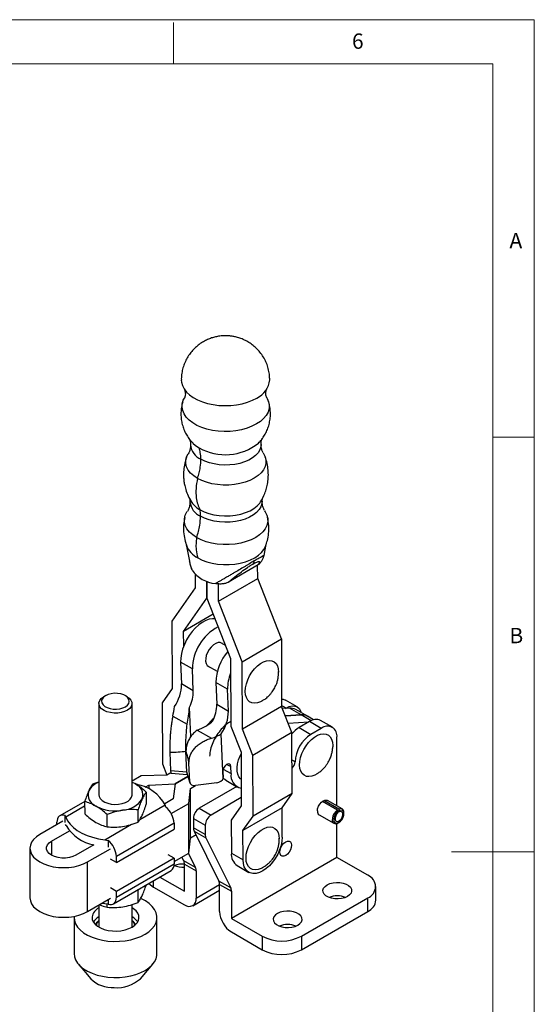
# Model space of a CAD drawing. Units: millimetres. Extents: x 5 to 297, y 6 to 206.
# Drawn here: x 230 to 292, y 88 to 206 of the extents above; entities that cross this region are included whole.
import ezdxf

# ---------------------------------------------------------------- set-up
doc = ezdxf.new("R2010")
doc.units = ezdxf.units.MM
doc.layers.add('SLD-0', color=179, linetype='Continuous')
doc.styles.add('SLDTEXTSTYLE1', font='TXT', dxfattribs={"width": 0.75})

msp = doc.modelspace()

# ---------------------------------------------------------------- linework, layer by layer
at = {"color": 7, "linetype": 'Continuous', "lineweight": 25}
for p, q in [((250.853442, 155.02391), (250.853178, 155.053588)), ((250.744758, 148.555063), (250.7822, 148.195946)), ((259.481888, 148.250051), (259.519032, 148.616107)), ((250.32628, 143.068787), (250.344949, 142.986256)), ((250.33174, 143.041531), (250.737747, 141.014703)), ((259.712829, 141.702726), (259.969541, 143.044392)), ((250.955475, 140.186346), (250.97572, 140.110333)), ((251.036852, 139.928865), (250.967662, 140.108148)), ((258.990691, 140.567845), (255.421514, 138.486876)), ((258.94587, 138.923414), (258.938891, 140.537643)), ((251.39634, 139.453762), (251.403456, 137.807793)), ((254.231883, 136.174977), (258.94587, 138.923414)), ((261.798713, 131.643413), (258.94587, 138.923414)), ((251.403456, 137.807793), (248.599445, 133.793425)), ((252.819532, 136.555143), (252.810741, 138.588373)), ((252.810789, 138.588356), (252.819579, 136.555116)), ((254.231883, 136.174977), (254.222828, 138.269286)), ((250.015544, 132.540808), (252.819532, 136.555143)), ((252.819579, 136.555171), (252.819532, 136.555143)), ((252.819579, 136.555116), (255.672399, 129.275176)), ((257.084726, 128.894976), (254.231883, 136.174977)), ((253.578603, 134.618209), (250.015544, 132.540808)), ((248.599445, 133.793425), (248.63466, 125.648447)), ((250.023191, 130.77211), (250.015544, 132.540808)), ((255.051514, 130.859575), (254.511644, 131.171235)), ((257.084726, 128.894976), (261.798713, 131.643413)), ((261.798713, 131.643413), (261.833928, 123.498435)), ((251.070078, 128.011118), (249.655865, 128.827526)), ((249.655865, 128.827526), (249.763565, 126.203437)), ((252.911774, 128.399878), (254.069598, 127.731481)), ((255.672399, 129.275176), (255.707616, 121.129639)), ((257.119941, 120.749999), (257.084726, 128.894976)), ((251.177779, 125.387028), (251.070078, 128.011118)), ((251.177779, 125.387028), (249.763565, 126.203437)), ((255.312719, 125.561894), (253.898506, 126.378302)), ((253.898506, 126.378302), (254.006206, 123.754212)), ((240.347709, 124.645031), (240.381909, 124.665271)), ((240.617512, 124.801325), (240.381909, 124.665271)), ((243.209556, 124.665986), (242.973885, 124.801922)), ((248.63466, 125.648447), (247.419573, 123.912508)), ((255.420419, 122.937804), (255.312719, 125.561894)), ((239.79594, 123.848251), (239.798726, 112.838576)), ((243.798725, 112.839588), (243.79594, 123.849263)), ((247.419573, 123.912508), (247.451266, 116.582028)), ((254.006206, 123.754212), (255.420419, 122.937804)), ((261.833928, 123.498435), (257.119941, 120.749999)), ((263.070144, 120.347388), (261.833928, 123.498435)), ((263.70667, 123.437568), (262.292456, 124.253976)), ((248.718525, 122.342102), (250.441737, 121.347312)), ((250.87342, 119.855222), (250.728003, 123.39826)), ((262.774008, 123.288803), (261.937458, 123.234543)), ((262.284891, 122.348957), (264.188198, 122.472408)), ((264.188246, 122.472381), (262.284902, 122.348927)), ((262.290067, 123.257414), (262.373445, 123.305546)), ((264.188198, 122.472408), (262.774008, 123.288803)), ((264.941332, 122.310303), (263.527142, 123.126698)), ((264.188198, 122.472408), (264.466991, 122.456317)), ((264.467068, 122.456288), (264.188246, 122.472381)), ((265.687411, 121.879601), (264.941379, 122.310276)), ((255.707616, 121.129639), (256.943832, 117.978592)), ((262.632335, 121.463341), (265.118495, 121.624597)), ((265.201872, 121.67273), (263.928725, 120.937758)), ((266.616085, 120.856322), (265.201872, 121.67273)), ((267.94931, 120.988343), (266.535097, 121.804751)), ((251.65392, 120.647534), (253.377133, 119.652744)), ((254.779162, 114.812998), (254.557788, 120.206731)), ((258.356158, 117.598952), (257.119941, 120.749999)), ((263.070144, 120.347388), (258.356158, 117.598952)), ((263.101838, 113.016909), (263.070144, 120.347388)), ((263.928725, 120.937758), (265.342939, 120.12135)), ((266.616085, 120.856322), (265.342939, 120.12135)), ((268.006563, 118.803636), (268.002762, 118.626212)), ((268.501703, 111.504965), (268.501703, 119.767424)), ((248.357098, 117.985622), (248.449685, 115.729747)), ((250.401008, 115.570344), (250.296964, 118.105369)), ((256.943832, 117.978592), (256.971749, 111.521648)), ((258.387851, 110.268472), (258.356158, 117.598952)), ((247.451266, 116.582028), (247.984536, 115.222754)), ((250.751271, 114.40107), (250.658684, 116.656945)), ((247.995607, 115.223141), (244.884337, 115.114287)), ((248.479945, 115.502744), (247.995607, 115.223141)), ((250.401008, 115.570344), (248.449685, 115.729747)), ((248.509397, 115.464802), (250.46072, 115.305399)), ((250.751271, 114.40107), (250.401008, 115.570344)), ((250.418232, 115.467172), (250.768494, 114.297899)), ((254.752884, 115.661365), (254.783406, 114.917695)), ((255.729566, 115.405498), (255.694684, 116.255406)), ((239.077132, 114.167194), (239.798326, 114.418567)), ((244.884337, 115.114287), (243.798309, 114.487336)), ((243.798338, 114.372538), (244.155748, 114.200558)), ((245.368026, 113.760698), (245.822539, 114.023083)), ((245.822539, 114.023083), (248.988755, 114.163685)), ((245.822539, 114.023083), (245.822539, 113.553585)), ((248.988802, 114.163658), (248.745247, 112.33584)), ((248.988755, 114.163685), (250.540377, 115.059417)), ((248.988755, 114.163304), (248.988755, 114.163685)), ((250.540391, 115.059371), (248.988802, 114.163658)), ((254.003543, 114.280429), (251.430305, 113.953404)), ((255.113397, 114.595903), (256.527611, 113.779495)), ((245.516637, 113.171902), (245.51701, 111.698623)), ((250.635472, 111.794227), (250.824034, 113.590325)), ((250.824034, 113.590325), (251.459371, 113.957098)), ((250.824034, 107.602359), (250.824034, 113.590325)), ((256.432812, 113.834221), (251.908264, 111.222255)), ((263.101838, 113.016909), (258.387851, 110.268472)), ((261.886751, 111.280969), (263.101838, 113.016909)), ((238.089778, 112.04554), (235.098993, 110.317988)), ((238.080937, 112.02013), (238.08131, 110.54685)), ((248.745247, 112.33584), (247.74199, 111.756672)), ((247.868541, 111.364673), (247.796757, 111.621842)), ((248.521472, 110.573841), (250.635472, 111.794227)), ((250.635472, 105.806261), (250.635472, 111.794227)), ((256.967476, 112.51006), (253.322478, 110.405847)), ((266.781282, 112.074542), (268.57262, 111.040425)), ((268.714041, 111.122018), (266.922704, 112.156135)), ((269.143084, 111.134704), (267.351747, 112.168821)), ((240.802965, 108.975672), (240.802592, 110.448952)), ((244.520815, 109.551559), (244.520442, 111.024838)), ((251.908264, 111.222255), (253.322478, 110.405847)), ((256.971749, 111.521648), (255.756662, 109.785708)), ((261.886751, 111.280969), (257.172764, 108.532532)), ((261.902011, 107.751479), (261.886751, 111.280969)), ((266.351828, 110.436723), (268.143165, 109.402606)), ((268.57262, 111.040425), (268.666873, 110.876476)), ((268.666831, 110.711712), (268.666873, 110.876476)), ((268.808252, 110.793305), (268.666872, 110.874922)), ((268.714041, 111.122018), (268.808294, 110.958069)), ((268.808252, 110.793305), (268.808294, 110.958069)), ((269.350231, 110.568005), (269.350231, 110.676859)), ((235.447284, 109.666393), (232.67496, 108.065964)), ((234.740384, 109.258308), (234.740317, 109.524609)), ((235.730127, 109.503111), (235.729915, 110.34184)), ((235.801686, 110.137499), (235.729915, 110.34184)), ((235.856713, 109.13173), (235.783055, 109.268403)), ((248.858842, 109.404471), (241.905666, 105.388142)), ((248.858842, 109.404471), (248.859021, 108.696905)), ((251.201157, 109.99751), (252.615371, 109.181102)), ((251.201157, 109.99751), (251.201157, 108.868024)), ((255.756662, 109.785708), (255.773811, 105.81945)), ((257.172764, 108.532532), (258.387851, 110.268472)), ((268.501703, 105.287433), (268.501703, 109.386971)), ((268.64324, 109.452181), (268.737505, 109.506617)), ((234.089173, 107.249555), (236.254787, 108.499738)), ((241.905845, 104.680576), (248.859021, 108.696905)), ((252.615371, 108.051615), (251.201157, 108.868024)), ((251.282668, 108.472256), (252.696881, 107.655848)), ((251.282668, 108.472256), (254.278058, 102.432493)), ((252.615371, 109.181102), (252.615371, 108.051615)), ((257.188024, 105.003042), (257.172764, 108.532532)), ((240.515731, 107.416139), (240.915365, 107.348344)), ((240.915365, 107.348344), (240.915577, 106.509614)), ((250.635472, 105.806261), (250.824034, 107.602359)), ((251.515982, 108.001812), (250.824034, 107.602359)), ((252.696881, 107.655848), (255.692271, 101.616085)), ((231.483861, 106.405934), (231.483861, 100.417968)), ((239.177495, 106.812494), (237.011881, 105.562312)), ((238.426095, 104.745904), (241.19842, 106.346333)), ((248.860012, 104.78131), (250.635472, 105.806261)), ((251.44963, 104.065309), (250.597178, 105.784154)), ((255.773811, 105.81945), (257.188024, 105.003042)), ((238.426095, 98.757938), (238.426095, 104.745904)), ((241.905845, 104.680576), (241.198738, 105.08878)), ((241.905845, 104.680576), (241.905666, 105.388142)), ((248.859902, 105.213507), (241.906726, 101.197178)), ((241.906905, 100.489612), (248.860082, 104.505942)), ((248.859902, 105.213507), (248.152796, 105.621711)), ((248.859902, 105.213507), (248.860082, 104.505942)), ((250.035417, 104.881717), (249.81251, 105.331176)), ((251.44963, 104.065309), (250.035417, 104.881717)), ((250.116927, 104.485949), (251.531141, 103.669541)), ((250.116927, 101.205393), (250.116927, 104.485949)), ((268.501703, 105.287433), (255.773781, 97.93976)), ((272.225799, 103.137559), (268.501703, 105.287433)), ((241.548229, 99.696234), (248.501406, 103.712563)), ((251.531141, 103.669541), (251.531141, 100.388985)), ((256.464273, 104.306839), (257.878486, 103.490431)), ((247.138056, 102.925058), (250.116927, 101.205393)), ((255.692271, 101.616085), (254.278058, 102.432493)), ((241.906726, 101.197178), (241.199619, 101.605382)), ((241.906905, 100.489612), (241.906726, 101.197178)), ((244.522894, 101.336636), (244.396606, 101.341528)), ((244.556788, 101.434053), (244.522894, 101.336636)), ((244.523267, 99.863357), (244.522894, 101.336636)), ((246.392831, 101.722186), (250.116927, 99.572311)), ((251.116846, 99.473295), (254.359568, 101.345279)), ((254.359568, 102.036725), (255.773781, 101.220317)), ((254.359568, 98.756169), (254.359568, 102.036725)), ((255.773781, 101.220317), (255.773781, 97.93976)), ((273.20211, 100.143797), (273.20211, 101.776879)), ((238.426095, 98.757938), (241.199935, 100.359241)), ((240.517687, 99.687349), (240.131746, 99.742589)), ((240.917175, 100.196008), (240.917307, 99.672381)), ((264.211922, 95.789886), (272.225799, 100.416198)), ((272.225799, 98.783117), (272.225799, 100.416198)), ((239.802088, 99.552282), (239.802757, 96.90634)), ((240.917307, 99.672381), (240.517687, 99.687349)), ((240.805416, 99.28747), (240.805318, 99.676576)), ((243.802757, 96.907353), (243.802072, 99.612813)), ((264.211922, 94.156804), (272.225799, 98.783117)), ((236.802468, 98.048571), (236.80357, 93.694323)), ((246.803569, 93.696854), (246.802468, 98.051102)), ((255.773781, 97.93976), (259.497877, 95.789886)), ((244.209341, 97.189401), (244.152064, 97.292065)), ((255.773781, 96.306679), (259.497877, 94.156804)), ((259.497877, 95.789886), (259.497877, 94.156804)), ((264.211922, 95.789886), (264.211922, 94.156804)), ((237.318974, 92.418092), (238.81439, 90.6668)), ((244.794281, 90.668313), (246.288811, 92.420361))]:
    msp.add_line(p, q, dxfattribs=at)
at = {"color": 8, "linetype": 'Continuous', "lineweight": 25}
for p, q in [((262.373445, 123.305546), (261.833414, 123.617299)), ((265.397867, 121.774081), (264.188246, 122.472381)), ((255.245509, 116.514709), (255.694684, 116.255406)), ((263.457581, 116.811938), (263.084499, 117.027314)), ((254.797186, 115.94375), (255.729566, 115.405498)), ((244.729091, 109.849881), (247.796757, 111.621842)), ((238.08108, 111.454135), (235.801686, 110.137499)), ((240.515731, 107.416139), (243.747579, 109.282936)), ((234.089173, 107.249555), (234.089173, 105.562312)), ((246.392831, 101.722186), (246.392831, 102.494598)), ((251.531141, 100.388985), (254.359568, 102.021801))]:
    msp.add_line(p, q, dxfattribs=at)
at = {"color": 7, "linetype": 'Continuous', "lineweight": 25, "flags": 128}
for points in [[(249.735481, 162.836143), (249.754067, 162.586775), (249.860817, 162.17841), (250.060503, 161.782212), (250.349562, 161.405253), (250.722834, 161.054258), (251.17366, 160.735492), (251.693994, 160.454642), (252.27455, 160.21672), (252.90497, 160.025973), (253.574002, 159.885804), (254.269708, 159.798714), (254.979674, 159.766257), (255.691229, 159.789014), (256.391676, 159.866576), (257.068515, 159.997562), (257.709669, 160.179632), (258.303696, 160.409538), (258.839995, 160.683178)], [(260.053068, 160.709858), (260.094299, 160.637746), (260.264223, 160.233705), (260.33762, 159.819731), (260.313122, 159.403535), (260.191186, 158.992872), (259.974084, 158.595389), (259.665859, 158.218493), (259.272253, 157.869203), (258.800599, 157.554027), (258.259682, 157.278835), (257.659579, 157.048754), (257.011468, 156.86807), (256.327422, 156.740148), (255.620185, 156.667372), (254.90293, 156.651097), (254.189019, 156.691626), (253.49175, 156.788204), (252.824112, 156.939033), (252.198542, 157.141303), (251.626694, 157.391245), (251.119219, 157.684204), (250.685571, 158.014722), (250.333828, 158.376644), (250.070542, 158.763225), (249.900618, 159.167267), (249.827222, 159.581241), (249.851719, 159.997436), (249.973655, 160.4081), (250.105814, 160.67125)], [(251.143025, 155.229223), (251.437944, 154.966761), (251.881195, 154.669214)], [(251.685292, 150.998857), (251.232572, 151.300671), (250.858813, 151.637005), (250.571626, 152.001013), (250.376855, 152.385284), (250.278466, 152.781996), (250.278462, 153.183074), (250.376842, 153.580351), (250.571605, 153.965741), (250.575389, 153.971618)], [(259.606258, 154.058924), (259.651186, 153.991816), (259.845957, 153.607545), (259.944346, 153.210833), (259.94435, 152.809756), (259.84597, 152.412479), (259.651207, 152.027089), (259.364027, 151.661431), (258.990276, 151.322951), (258.537563, 151.018537), (258.015103, 150.754386), (257.433531, 150.535878), (256.804688, 150.367458), (256.141375, 150.252557), (255.457095, 150.193512), (254.765777, 150.191527), (254.081495, 150.246641), (253.41818, 150.357732), (252.789333, 150.52254), (252.207757, 150.737708), (251.685292, 150.998857)], [(251.993913, 147.209343), (252.49612, 146.960049), (253.05713, 146.75715), (253.664411, 146.605178), (254.304399, 146.507528), (254.962796, 146.46638), (255.624895, 146.482654), (256.275906, 146.555987), (256.901287, 146.684741), (257.487067, 146.866039), (258.020161, 147.095831), (258.48866, 147.368984), (258.8821, 147.679397), (259.191691, 148.020135), (259.302012, 148.181801)], [(251.577738, 143.858826), (251.106773, 144.172803), (250.717952, 144.522692), (250.41919, 144.90137), (250.21657, 145.301127), (250.114216, 145.713828), (250.114211, 146.131068), (250.216557, 146.544356), (250.419168, 146.945278), (250.458943, 147.005248)], [(259.77832, 147.097543), (259.864666, 146.972405), (260.067286, 146.572647), (260.169641, 146.159947), (260.169645, 145.742706), (260.0673, 145.329418), (259.864688, 144.928496), (259.565934, 144.548103), (259.177121, 144.195981), (258.706163, 143.879298), (258.162647, 143.604503), (257.557638, 143.377188), (256.903452, 143.201981), (256.213406, 143.082449), (255.501549, 143.021025), (254.78237, 143.018959), (254.070511, 143.076295), (253.380463, 143.191863), (252.726274, 143.363313), (252.12126, 143.587152), (251.577738, 143.858826)], [(251.717031, 141.40465), (252.240978, 141.14276), (252.824204, 140.926982), (253.454834, 140.761707), (254.120031, 140.6503), (254.806253, 140.59503), (255.499532, 140.597021), (256.185753, 140.656233), (256.850948, 140.77146), (257.481574, 140.940357), (258.064795, 141.159486), (258.588737, 141.424385), (259.042735, 141.729663), (259.417546, 142.069104), (259.70554, 142.435798), (259.900855, 142.822281), (259.905275, 142.834207)], [(253.793548, 134.069703), (253.514366, 134.077459), (253.110818, 134.012719), (252.68945, 133.862722), (252.260636, 133.631161), (251.834936, 133.323737), (251.422831, 132.94802), (251.03447, 132.513263), (250.679414, 132.030169), (250.366408, 131.510635), (250.103156, 130.967453), (249.896143, 130.413998), (249.750465, 129.863897), (249.66971, 129.330697), (249.655865, 128.827526)], [(254.690824, 131.067797), (254.643984, 131.104236), (254.427147, 131.193289), (254.170985, 131.190639), (253.891595, 131.096453), (253.606531, 130.916649), (253.333705, 130.662525), (253.09026, 130.350047), (252.891492, 129.998851), (252.749891, 129.631003), (252.674353, 129.269616), (252.669625, 128.937399), (252.736005, 128.655224), (252.869321, 128.440823), (253.061197, 128.307666), (253.090954, 128.29644)], [(259.426944, 124.136937), (259.272714, 124.057552), (258.909315, 123.926338), (258.564606, 123.881684), (258.250326, 123.92511), (257.977177, 124.055139), (257.754461, 124.267342), (257.589763, 124.554492), (257.488689, 124.906812), (257.454684, 125.312303), (257.488905, 125.757157), (257.590185, 126.226225), (257.755078, 126.703533), (257.977966, 127.172827), (258.25126, 127.618127), (258.565654, 128.024267), (258.910441, 128.377417), (259.273879, 128.665551), (259.643593, 128.878858), (260.006992, 129.010072), (260.3517, 129.054727), (260.66598, 129.0113), (260.939129, 128.881271), (261.161845, 128.669069), (261.326544, 128.381918), (261.427617, 128.029598), (261.461622, 127.624107)], [(243.209556, 124.665986), (243.462976, 124.487118), (243.667062, 124.256947), (243.777322, 124.006307), (243.788227, 123.747767), (243.699231, 123.494292), (243.514796, 123.25859), (243.24417, 123.052482), (242.900924, 122.886302), (242.50227, 122.768384), (242.068197, 122.704641), (241.620471, 122.698268), (241.181545, 122.749585), (240.773427, 122.856019), (240.416582, 123.012234), (240.128904, 123.210395), (239.924818, 123.440566), (239.814557, 123.691206), (239.803652, 123.949746), (239.892648, 124.203222), (240.077083, 124.438923), (240.347709, 124.645031), (240.347709, 124.645031)], [(240.589012, 124.784459), (240.348996, 124.59835), (240.193067, 124.384493), (240.130288, 124.155316), (240.164306, 123.924139), (240.293145, 123.704398), (240.509316, 123.508861), (240.800258, 123.348894), (241.149061, 123.233793), (241.535454, 123.170247), (241.936982, 123.161949), (242.330308, 123.209382), (242.692576, 123.309789), (243.00273, 123.457335), (243.242746, 123.643444), (243.398674, 123.857302), (243.461454, 124.086478), (243.427436, 124.317655), (243.298597, 124.537397), (243.082425, 124.732933), (242.791484, 124.8929), (242.442681, 125.008001), (242.056288, 125.071547), (241.65476, 125.079845), (241.261433, 125.032412), (240.899166, 124.932005), (240.589012, 124.784459)], [(261.830123, 124.378556), (262.006824, 124.359752), (262.292456, 124.253976)], [(262.373445, 123.305546), (262.74131, 123.476072), (263.095039, 123.556366), (263.421038, 123.543344), (263.706778, 123.437505), (263.941279, 123.242918), (264.115529, 122.967059), (264.195399, 122.740921)], [(266.128201, 115.380532), (265.844044, 115.219306), (265.479783, 115.082073), (265.133348, 115.03118), (264.816537, 115.068358), (264.540138, 115.192342), (264.313564, 115.398909), (264.144531, 115.681026), (264.038794, 116.029085), (263.999955, 116.431233), (264.029337, 116.873775), (264.125937, 117.341643), (264.286468, 117.818902), (264.505462, 118.2893), (264.775461, 118.736818), (265.087272, 119.146218), (265.430276, 119.503556), (265.792792, 119.796665), (266.162475, 120.015563), (266.526736, 120.152795), (266.873171, 120.203689), (267.189982, 120.16651), (267.466381, 120.042527), (267.692955, 119.835959), (267.861988, 119.553842), (267.967724, 119.205784), (268.006563, 118.803636), (268.006563, 118.803636)], [(256.957875, 114.730753), (256.891384, 114.784152), (256.689276, 115.02497), (256.547495, 115.337412), (256.470869, 115.710838), (256.462006, 116.132531), (256.52121, 116.588131), (256.646464, 117.062123), (256.833503, 117.538366), (256.944754, 117.765519)], [(255.694684, 116.255406), (255.650496, 116.436075), (255.541344, 116.54402), (255.383847, 116.562808), (255.201982, 116.489577), (255.023436, 116.335478), (254.875391, 116.12397), (254.780386, 115.887252), (254.752884, 115.661365)], [(243.798336, 114.379472), (243.82793, 114.366514), (244.155748, 114.200558)], [(255.113397, 114.595903), (254.911295, 114.74), (254.783375, 114.866577)], [(239.798726, 112.838576), (239.833593, 112.624039), (239.965601, 112.376933), (240.18953, 112.153), (240.494151, 111.963471), (240.864188, 111.817848), (241.281088, 111.723435), (241.723943, 111.684965), (242.170549, 111.704366), (242.59851, 111.780668), (242.986366, 111.910042), (243.314669, 112.086003), (243.566956, 112.299726), (243.730577, 112.540495), (243.797327, 112.796236), (243.798725, 112.839588)], [(266.144681, 110.894568), (266.179289, 111.166872), (266.279726, 111.452479), (266.436161, 111.723431), (266.63328, 111.953207), (266.851788, 112.119313), (267.070296, 112.205491), (267.267414, 112.203304), (267.351747, 112.168821)], [(268.57262, 111.040425), (268.354778, 110.847762), (268.16624, 110.596249), (268.026164, 110.311444), (267.948786, 110.02229), (267.941969, 109.758174), (268.006406, 109.545934), (268.135549, 109.407139), (268.316273, 109.355896), (268.530213, 109.397409), (268.64324, 109.452181)], [(268.666873, 110.876476), (268.469983, 110.696584), (268.30304, 110.462676), (268.184737, 110.200948), (268.128323, 109.940706), (268.140114, 109.711094), (268.21879, 109.537823), (268.355542, 109.440296), (268.535054, 109.429435), (268.737227, 109.506456), (268.939419, 109.662734), (269.11899, 109.880768), (269.25583, 110.136144), (269.334617, 110.400263), (269.346528, 110.64355), (269.290229, 110.838762), (269.172024, 110.964037), (269.00515, 111.005348), (268.808294, 110.958069)], [(268.666831, 110.711712), (268.491379, 110.536542), (268.354539, 110.310786), (268.27779, 110.069876), (268.273176, 109.851621), (268.341421, 109.690277), (268.471816, 109.611165), (268.643893, 109.626702), (268.830648, 109.73445), (269.002768, 109.917498), (269.13324, 110.147117), (269.201587, 110.387268), (269.197082, 110.600262), (269.120433, 110.752669), (268.983668, 110.820569), (268.808252, 110.793305)], [(269.350231, 110.676859), (269.337542, 110.823534), (269.260287, 111.023472), (269.120315, 111.146703), (268.931848, 111.180703), (268.714041, 111.122018)], [(235.729915, 110.34184), (235.527368, 110.391628), (235.337788, 110.394862), (235.166781, 110.351446), (235.019403, 110.262665), (234.900011, 110.131142), (234.812136, 109.960767), (234.758374, 109.756577), (234.740317, 109.524609)], [(235.801686, 110.137499), (236.013944, 109.702561), (236.320392, 109.286788), (236.71604, 108.896948), (237.194447, 108.539388), (237.747823, 108.219931), (238.367161, 107.943776), (239.042375, 107.71542), (239.762473, 107.538582), (240.515731, 107.416139)], [(232.67496, 108.065964), (232.260525, 107.78584), (231.927101, 107.471738), (231.682898, 107.131393), (231.533928, 106.773185), (231.483861, 106.405934), (231.533928, 106.038682), (231.682898, 105.680474), (231.927101, 105.340129), (232.260525, 105.026027), (232.67496, 104.745904), (233.160201, 104.506656), (233.704299, 104.314174), (234.293858, 104.173199), (234.914361, 104.0872), (235.550527, 104.058297), (236.186694, 104.0872), (236.807196, 104.173199), (237.396755, 104.314174), (237.940854, 104.506656), (238.426095, 104.745904)], [(259.513808, 104.045992), (259.359578, 103.966608), (258.996179, 103.835393), (258.65147, 103.790739), (258.33719, 103.834166), (258.064042, 103.964194), (257.841326, 104.176397), (257.676627, 104.463547), (257.575554, 104.815867), (257.541548, 105.221358), (257.575769, 105.666212), (257.67705, 106.13528), (257.841942, 106.612588), (258.06483, 107.081883), (258.338125, 107.527182), (258.652518, 107.933322), (258.997305, 108.286472), (259.360743, 108.574607), (259.730457, 108.787913), (260.093856, 108.919128), (260.438564, 108.963782), (260.752844, 108.920355), (261.025993, 108.790327), (261.248709, 108.578124), (261.413408, 108.290973), (261.514481, 107.938654), (261.548487, 107.533163), (261.548487, 107.533163)], [(237.011881, 105.562312), (236.65006, 105.39574), (236.233104, 105.279823), (235.781921, 105.220374), (235.319134, 105.220374), (234.867951, 105.279823), (234.450994, 105.39574), (234.089173, 105.562312), (233.800631, 105.771187), (233.599835, 106.011891), (233.496855, 106.272353), (233.496855, 106.539514), (233.599835, 106.799977), (233.800631, 107.040681), (234.089173, 107.249555)], [(261.902011, 107.751479), (261.868241, 107.259148), (261.763881, 106.740021), (261.592103, 106.209872), (261.358124, 105.684809), (261.069056, 105.180786), (260.73368, 104.713117), (260.362187, 104.296012), (259.965865, 103.942145), (259.556756, 103.662268), (259.14729, 103.464884), (258.749909, 103.355992), (258.376687, 103.338899), (258.038963, 103.414125), (257.747001, 103.579384), (257.509671, 103.829656), (257.334183, 104.157335), (257.22587, 104.552466), (257.188024, 105.003042)], [(261.619197, 105.941312), (261.653806, 106.213616), (261.754243, 106.499223), (261.910677, 106.770175), (262.107796, 106.99995), (262.326304, 107.166057), (262.544812, 107.252234), (262.741931, 107.250048), (262.898366, 107.159711), (262.998803, 106.990066), (263.033411, 106.75772), (262.998803, 106.485416), (262.898366, 106.199809), (262.741931, 105.928857), (262.544812, 105.699082), (262.326304, 105.532975), (262.107796, 105.446798), (261.910677, 105.448984), (261.754243, 105.539321), (261.653806, 105.708966), (261.619197, 105.941312)], [(245.820884, 102.164226), (246.019347, 101.979137), (246.392831, 101.722186)], [(267.323192, 101.994587), (267.652125, 102.143356), (268.033172, 102.242358), (268.444188, 102.28584), (268.861286, 102.271275), (269.260226, 102.19951), (269.617823, 102.074715), (269.913295, 101.904142), (270.12947, 101.697706), (270.253785, 101.467403), (270.279015, 101.226617), (270.203693, 100.989343), (270.032198, 100.769369), (269.774496, 100.57948), (269.445563, 100.430712), (269.064516, 100.331709), (268.6535, 100.288227), (268.236402, 100.302792), (267.837462, 100.374558), (267.479864, 100.499353), (267.184392, 100.669925), (266.968217, 100.876362), (266.843903, 101.106665), (266.818673, 101.34745), (266.893994, 101.584725), (267.06549, 101.804699), (267.323192, 101.994587)], [(231.483861, 100.417968), (231.533928, 100.050716), (231.682898, 99.692508), (231.927101, 99.352163), (232.260525, 99.038062), (232.67496, 98.757938), (233.160201, 98.51869), (233.704299, 98.326208), (234.293858, 98.185233), (234.914361, 98.099234), (235.550527, 98.070331), (236.186694, 98.099234), (236.807196, 98.185233), (237.396755, 98.326208), (237.940854, 98.51869), (238.426095, 98.757938)], [(240.917307, 99.672381), (241.119854, 99.622594), (241.309434, 99.61936), (241.480441, 99.662775), (241.627819, 99.751557), (241.747211, 99.88308), (241.835086, 100.053455), (241.888848, 100.257645), (241.906905, 100.489612)], [(241.58427, 95.165269), (242.281596, 95.175922), (242.969596, 95.242514), (243.63488, 95.363746), (244.264497, 95.537261), (244.846195, 95.75968), (245.368649, 96.026674), (245.821692, 96.333046), (246.196505, 96.672834), (246.485793, 97.039424), (246.683926, 97.425681), (246.787046, 97.824086), (246.793148, 98.226884), (246.702111, 98.626237), (246.515709, 99.014371), (246.237569, 99.383731), (245.873104, 99.727129), (245.429409, 100.03788), (244.91512, 100.309936), (244.845326, 100.341405)], [(238.971834, 98.120759), (238.997311, 97.819197), (239.118314, 97.525488), (239.330723, 97.249636), (239.627305, 97.001034), (239.997958, 96.788147), (240.430063, 96.618226), (240.908903, 96.497056), (241.418172, 96.428765), (241.940528, 96.415677), (242.458182, 96.458239), (242.953507, 96.555), (243.409635, 96.702666), (243.811032, 96.896209), (244.14403, 97.129037), (244.39729, 97.393222), (244.562185, 97.679767), (244.633102, 97.978914), (244.607625, 98.280477), (244.486621, 98.574185), (244.274212, 98.850037), (243.977631, 99.098639), (243.802174, 99.209259)], [(261.336355, 98.53846), (261.078652, 98.348571), (260.907157, 98.128597), (260.831835, 97.891323), (260.857065, 97.650537), (260.98138, 97.420234), (261.197555, 97.213797), (261.493027, 97.043225), (261.850624, 96.91843), (262.249564, 96.846664), (262.666662, 96.8321), (263.077678, 96.875582), (263.458725, 96.974584), (263.787658, 97.123352), (264.045361, 97.313241), (264.216856, 97.533215), (264.292177, 97.770489), (264.266948, 98.011275), (264.142633, 98.241578), (263.926458, 98.448015), (263.630986, 98.618587), (263.273389, 98.743382), (262.874448, 98.815148), (262.45735, 98.829713), (262.046334, 98.78623), (261.665288, 98.687228), (261.336355, 98.53846)], [(236.80805, 98.185393), (236.802659, 98.074248), (236.84523, 97.672193), (236.984289, 97.277488), (237.217127, 96.897816), (237.539214, 96.540567), (237.944281, 96.212694), (238.424442, 95.920579), (238.970353, 95.669907), (239.571388, 95.465559), (240.215849, 95.31151), (240.891191, 95.210759), (241.58427, 95.165269)], [(239.802565, 97.663669), (239.690906, 97.570212), (239.655477, 97.536923)], [(236.80357, 93.694323), (236.846332, 93.317944), (236.98539, 92.92324), (237.218229, 92.543568), (237.540316, 92.186319), (237.945382, 91.858446), (238.425544, 91.566331), (238.971455, 91.315659), (239.57249, 91.111311), (240.21695, 90.957262), (240.892292, 90.856511), (241.585372, 90.81102)], [(241.585372, 90.81102), (242.282698, 90.821674), (242.970698, 90.888266), (243.635981, 91.009498), (244.265599, 91.183013), (244.847296, 91.405432), (245.369751, 91.672426), (245.822794, 91.978798), (246.197607, 92.318586), (246.486895, 92.685176), (246.685028, 93.071433), (246.788148, 93.469837), (246.803569, 93.696854)]]:
    msp.add_lwpolyline(points, dxfattribs=at)
at = {"color": 8, "linetype": 'Continuous', "lineweight": 25, "flags": 128}
for points in [[(259.351759, 155.076687), (259.325044, 154.799744), (259.206975, 154.437367), (258.997219, 154.08898), (258.70046, 153.762365), (258.323328, 153.464818), (257.874247, 153.202987), (257.36325, 152.982719), (256.80175, 152.808936), (256.202291, 152.68552), (255.578264, 152.615226), (254.943608, 152.599626), (254.312502, 152.639068), (253.699041, 152.732671), (253.116931, 152.878345), (252.579174, 153.072834), (252.097784, 153.311794)], [(259.481708, 148.26266), (259.454612, 147.952852), (259.333748, 147.581893), (259.119024, 147.225256), (258.815238, 146.890907), (258.429175, 146.586314), (257.96946, 146.318283), (257.446362, 146.092799), (256.871566, 145.914901), (256.257911, 145.788562), (255.619107, 145.716604), (254.969422, 145.700634), (254.323371, 145.74101), (253.695383, 145.83683), (253.099488, 145.985953), (252.548997, 146.185047), (252.056208, 146.429666)]]:
    msp.add_lwpolyline(points, dxfattribs=at)
at = {"color": 7, "linetype": 'Continuous', "lineweight": 25}
for centre, radius, start, end in [((257.708872, 163.140881), 2.705503, 294.71358857, 354.52773407), ((255.030309, 160.315165), 6.464804, 240.84874336, 308.40587597), ((253.397394, 149.797136), 2.94388, 215.3443552, 241.52696003), ((252.925725, 143.843705), 2.722119, 199.17046166, 243.63888556), ((257.887425, 141.108473), 0.649339, 316.92708134, 354.05586591), ((254.247255, 142.24659), 3.959613, 215.82709385, 264.17828267), ((256.794477, 127.986648), 5.724451, 117.15971275, 179.75507724), ((259.813809, 126.268839), 5.916317, 139.19598891, 178.93985891), ((260.26789, 125.632861), 4.955679, 157.78552912, 180.82052866), ((244.913541, 126.233585), 4.850117, 325.29786055, 359.643848), ((246.742028, 125.344962), 4.43595, 333.96966985, 0.54334312), ((249.570455, 123.712146), 4.43595, 333.96966993, 0.54334304), ((250.570396, 122.967952), 4.850117, 325.29786063, 359.64384791), ((262.891169, 122.002562), 1.291566, 60.50128601, 95.20458848), ((264.305784, 121.189984), 1.287804, 59.22257122, 95.23881482), ((264.305878, 121.190376), 1.287391, 59.07739404, 95.24257774), ((257.039742, 118.0924), 5.217337, 129.83452087, 143.16819395), ((265.982992, 120.58238), 1.341273, 65.69288095, 125.61757747), ((267.352172, 119.953896), 1.164558, 350.78596302, 129.20328521), ((265.718535, 117.976416), 3.460198, 121.14840469, 139.92550095), ((267.54095, 116.677407), 4.085584, 122.54703656, 178.1130064), ((262.431559, 116.845449), 1.026569, 309.80138174, 358.12934478), ((257.344024, 115.203892), 1.626997, 172.88201596, 256.4441494), ((240.644916, 112.153017), 2.381027, 110.82729687, 150.18884534), ((243.636427, 112.829828), 1.465808, 340.53751549, 69.25005159), ((243.490747, 109.272012), 4.905448, 28.62170958, 79.99574068), ((254.11048, 114.89254), 0.673396, 353.21635795, 2.14084621), ((239.961025, 112.848336), 1.465808, 160.53751547, 249.2500516), ((242.478392, 114.017893), 3.043443, 273.44842834, 326.57518746), ((241.79222, 116.020704), 5.11514, 242.64376338, 279.78397761), ((246.148499, 109.265449), 2.713906, 2.93629655, 50.66982277), ((252.736374, 109.927649), 1.536805, 122.60547848, 177.39452126), ((266.62702, 110.837015), 0.485761, 173.19551726, 235.49230235), ((254.150587, 109.111241), 1.536805, 122.60547848, 177.39452126), ((240.018322, 111.54275), 4.809575, 210.08577317, 259.84753163), ((252.094294, 108.845691), 0.893416, 178.56765541, 204.70752457), ((253.508508, 108.029283), 0.893416, 178.56765642, 204.70752228), ((239.195323, 105.24912), 2.713906, 2.93629656, 50.66982276), ((257.432957, 105.662908), 1.666515, 174.61003449, 234.46054981), ((248.015204, 104.410134), 0.850293, 304.87622762, 6.46959331), ((249.91359, 101.77798), 2.715408, 85.70551509, 111.31686422), ((249.22379, 104.508282), 0.893416, 358.56765534, 24.70752456), ((249.911361, 106.801235), 2.679673, 246.69360529, 274.39966002), ((250.638004, 103.691874), 0.893416, 358.56765531, 24.70752464), ((253.466431, 102.059057), 0.893416, 358.56765537, 24.70752459), ((271.694949, 101.776879), 1.460566, 291.31255188, 68.68744811), ((254.880645, 101.242649), 0.893416, 358.56765566, 24.7075245), ((250.668992, 100.24913), 0.873418, 230.79671476, 9.21403698), ((268.548844, 97.914311), 2.745516, 68.59730762, 111.40269238), ((271.576189, 100.279823), 1.631601, 293.46212506, 355.21773398), ((240.467922, 97.839178), 1.522356, 115.93262103, 169.34096049), ((257.43, 98.89589), 3.07361, 182.60547849, 237.39452166), ((240.710075, 96.453461), 1.897389, 118.57801286, 146.3485169), ((242.894416, 96.452644), 1.89919, 33.69391426, 61.43754816), ((262.562006, 94.458183), 2.745516, 68.59730762, 111.40269238), ((261.8549, 100.313932), 5.10123, 242.480539, 297.519461), ((261.8549, 98.68085), 5.10123, 242.480539, 297.519461), ((241.436575, 93.316966), 3.728167, 225.304082, 273.41503411), ((241.983412, 93.764806), 4.182016, 265.54617476, 312.23187685)]:
    msp.add_arc(centre, radius, start, end, dxfattribs=at)
at = {"color": 8, "linetype": 'Continuous', "lineweight": 25}
for centre, radius, start, end in [((252.956776, 155.244341), 2.114854, 185.98279325, 246.03546449), ((252.935037, 148.407399), 2.164201, 185.91602525, 246.04146387)]:
    msp.add_arc(centre, radius, start, end, dxfattribs=at)
at = {"color": 7, "linetype": 'Continuous', "lineweight": 25}
for centre, major_axis, ratio, start_param, end_param in [((248.413264, 124.138622), (0.384866, 3.617667), 0.1548663222, 4.2092674656, 4.5436630637), ((250.136476, 123.143832), (0.384866, 3.617667), 0.1548663222, 4.2092674656, 4.7992406287), ((250.338507, 123.027203), (4.009091, 0.765172), 0.6471817919, 4.9211719962, 5.5111451591), ((252.061719, 122.032413), (4.009091, 0.765172), 0.6471817919, 4.9211719962, 5.2555675941), ((248.558882, 116.129647), (0.049374, 0.664854), 0.1501185339, 2.2272571175, 3.1404844981), ((250.510205, 115.970244), (0.049374, 0.664854), 0.1501185339, 2.2272571165, 3.1404844981), ((251.058241, 115.653869), (0.642221, 0.179049), 0.7895008913, 2.9580972715, 3.1567179418), ((251.408504, 114.484596), (0.642221, 0.179049), 0.7895008913, 2.9580972724, 4.5288935986), ((253.981742, 114.811621), (0.801818, 0.153034), 0.6471817919, 4.6164793419, 5.9989518703)]:
    msp.add_ellipse(centre, major_axis=major_axis, ratio=ratio, start_param=start_param, end_param=end_param, dxfattribs=at)
for points, knots in [([(255.0457, 168.193549), (254.820591, 168.18478), (254.50097, 168.17233), (254.029479, 168.095587), (253.620239, 168.001009), (253.137963, 167.841017), (252.641521, 167.620405), (252.141602, 167.331614), (251.65635, 166.974323), (251.201196, 166.550627), (250.789841, 166.065354), (250.433678, 165.525323), (250.142763, 164.938831), (249.92231, 164.315141), (249.78655, 163.664479), (249.727299, 163.165992), (249.740662, 162.888896), (249.743288, 162.834457)], [0, 0, 0, 0, 0.0805693918, 0.1143959648, 0.1709386407, 0.2308405137, 0.2961068075, 0.3651798513, 0.4372166779, 0.5114798851, 0.5873959957, 0.6645365385, 0.7425942463, 0.8213565924, 0.9006829389, 0.9804877523, 1, 1, 1, 1]), ([(260.39434, 162.883123), (260.391942, 163.053838), (260.386375, 163.450041), (260.277119, 164.065655), (260.083759, 164.718967), (259.803698, 165.346617), (259.4424, 165.938903), (259.017239, 166.46625), (258.543866, 166.922595), (258.03884, 167.305039), (257.497855, 167.621925), (256.942192, 167.865486), (256.434997, 168.023566), (255.983133, 168.119459), (255.538179, 168.181708), (255.223566, 168.189273), (255.0457, 168.193549)], [0, 0, 0, 0, 0.0611064152, 0.1418175883, 0.2230102821, 0.3047836705, 0.387319179, 0.4709360169, 0.546777275, 0.6223690908, 0.6973860692, 0.7708988536, 0.839281589, 0.8873368546, 0.9363063618, 1, 1, 1, 1]), ([(250.099497, 161.722797), (250.09877, 161.723744), (250.093483, 161.730636), (250.128675, 161.674604), (250.178607, 161.542635), (250.225683, 161.316947), (250.223874, 161.050131), (250.177523, 160.83097), (250.126111, 160.706831), (250.114013, 160.686668), (250.109561, 160.679247)], [0, 0, 0, 0, 0.0200573105, 0.1459482602, 0.2830974457, 0.4382843629, 0.6223008321, 0.7835692039, 0.9203450334, 1, 1, 1, 1]), ([(260.045616, 160.723291), (260.043903, 160.725994), (260.037486, 160.736114), (259.99134, 160.833994), (259.941015, 161.021201), (259.919689, 161.282557), (259.95498, 161.532795), (260.008642, 161.694393), (260.047979, 161.765714), (260.046404, 161.763411), (260.045981, 161.762794)], [0, 0, 0, 0, 0.0483660327, 0.1811406843, 0.3291028623, 0.5014098878, 0.6815461716, 0.8259546377, 0.9533377348, 1, 1, 1, 1]), ([(249.911053, 160.215064), (249.866929, 160.063657), (249.759892, 159.696367), (249.687244, 159.095581), (249.685858, 158.434506), (249.771279, 157.792107), (249.933875, 157.178517), (250.167134, 156.599944), (250.466087, 156.064125), (250.791848, 155.603437), (251.040048, 155.344967), (251.148655, 155.231866)], [0, 0, 0, 0, 0.087640874, 0.2126040134, 0.3349452469, 0.4546310962, 0.5719479813, 0.6872016955, 0.8007028235, 0.9127914022, 1, 1, 1, 1]), ([(259.026667, 155.242147), (259.098079, 155.312368), (259.316455, 155.527103), (259.622657, 155.94038), (259.940516, 156.47065), (260.188136, 157.037925), (260.371185, 157.649824), (260.475608, 158.29576), (260.49549, 158.961042), (260.42124, 159.605918), (260.336262, 160.042326), (260.256811, 160.252869), (260.252123, 160.265293)], [0, 0, 0, 0, 0.0552938981, 0.1690870745, 0.2827116674, 0.3962719629, 0.5098287722, 0.6344565902, 0.7564666442, 0.8757733934, 0.9926693725, 1, 1, 1, 1]), ([(250.745336, 155.695881), (250.770227, 155.622576), (250.841036, 155.414047), (250.848444, 155.185451), (250.853248, 155.037214)], [0, 0, 0, 0, 0.3515315076, 1, 1, 1, 1]), ([(259.351689, 155.090068), (259.357061, 155.229582), (259.366481, 155.474204), (259.431777, 155.663923), (259.459833, 155.745441)], [0, 0, 0, 0, 0.5703225372, 1, 1, 1, 1]), ([(250.853248, 155.037214), (250.849933, 154.935196), (250.842713, 154.712961), (250.758406, 154.31308), (250.640329, 154.092435), (250.577045, 153.974178)], [0, 0, 0, 0, 0.282535276, 0.6154693327, 1, 1, 1, 1]), ([(252.097784, 153.311794), (252.085346, 153.587116), (252.063134, 154.078763), (251.936787, 154.488798), (251.881195, 154.669214)], [0, 0, 0, 0, 0.56, 1, 1, 1, 1]), ([(259.601072, 154.066353), (259.572253, 154.121094), (259.510591, 154.23822), (259.383212, 154.602138), (259.362595, 154.921259), (259.351689, 155.090068)], [0, 0, 0, 0, 0.2924403192, 0.6257147404, 1, 1, 1, 1]), ([(250.367014, 153.553479), (250.269488, 153.235832), (250.092519, 152.659436), (250.003756, 151.852155), (250.000716, 151.2337), (250.04137, 150.730937), (250.119692, 150.219685), (250.275846, 149.595562), (250.552897, 148.844245), (250.846227, 148.348918), (251.004268, 148.082044)], [0, 0, 0, 0, 0.1746103672, 0.3168447496, 0.4249845696, 0.4995655158, 0.5824833867, 0.6954195824, 0.8358967648, 1, 1, 1, 1]), ([(251.685292, 150.998857), (251.755462, 151.222106), (251.896265, 151.670075), (252.059171, 152.458609), (252.083157, 152.988592), (252.097784, 153.311794)], [0, 0, 0, 0, 0.2793369432, 0.5605146095, 1, 1, 1, 1]), ([(259.292215, 148.166063), (259.477213, 148.498099), (259.767251, 149.018662), (260.024717, 149.812054), (260.17297, 150.494964), (260.24412, 151.235711), (260.221997, 152.016292), (260.102779, 152.819964), (259.933797, 153.338733), (259.848129, 153.60173)], [0, 0, 0, 0, 0.202080912, 0.3168196418, 0.4400912216, 0.5711752628, 0.7090703386, 0.8525085886, 1, 1, 1, 1]), ([(251.685292, 150.998857), (251.61432, 150.588576), (251.471187, 149.76113), (251.512314, 148.714646), (251.685284, 147.850793), (251.891609, 147.421971), (251.993913, 147.209343)], [0, 0, 0, 0, 0.2779208004, 0.5605032233, 0.7820792265, 1, 1, 1, 1]), ([(250.7822, 148.195946), (250.775799, 148.060462), (250.761509, 147.758014), (250.637535, 147.312681), (250.524554, 147.117516), (250.462874, 147.01097)], [0, 0, 0, 0, 0.2692523974, 0.6010668907, 1, 1, 1, 1]), ([(259.773032, 147.104694), (259.739981, 147.163792), (259.669283, 147.290207), (259.519151, 147.698348), (259.494777, 148.059224), (259.481888, 148.250051)], [0, 0, 0, 0, 0.2926250211, 0.6259474559, 1, 1, 1, 1]), ([(250.141152, 146.289219), (250.090992, 146.003379), (249.989272, 145.423708), (249.998468, 144.529143), (250.122653, 143.629464), (250.316705, 143.057816), (250.413946, 142.771356)], [0, 0, 0, 0, 0.2426074557, 0.491997105, 0.7454342695, 1, 1, 1, 1]), ([(251.577738, 143.858826), (251.658984, 144.106663), (251.822063, 144.604124), (252.011193, 145.481653), (252.039157, 146.070586), (252.056208, 146.429666)], [0, 0, 0, 0, 0.2792742136, 0.5605631809, 1, 1, 1, 1]), ([(252.056208, 146.429666), (252.052458, 146.580602), (252.045763, 146.850131), (252.009756, 147.099584), (251.993913, 147.209343)], [0, 0, 0, 0, 0.56, 1, 1, 1, 1]), ([(259.900256, 142.820683), (259.977527, 143.049675), (260.144592, 143.544771), (260.281507, 144.377778), (260.315927, 145.331639), (260.200072, 145.988656), (260.139377, 146.332863)], [0, 0, 0, 0, 0.2032067743, 0.4393472223, 0.7062783849, 1, 1, 1, 1]), ([(251.577738, 143.858826), (251.550354, 143.606568), (251.495398, 143.100307), (251.512938, 142.251689), (251.639721, 141.725504), (251.717031, 141.40465)], [0, 0, 0, 0, 0.2793045106, 0.5605397243, 1, 1, 1, 1]), ([(259.305066, 140.877245), (259.307135, 140.879872), (259.402181, 141.000558), (259.519277, 141.216706), (259.660983, 141.501735), (259.696606, 141.64106), (259.714177, 141.709782)], [0, 0, 0, 0, 0.0075555397, 0.347051017, 0.6779321266, 1, 1, 1, 1]), ([(251.036852, 139.928865), (250.983191, 140.092627), (250.880143, 140.407105), (250.784984, 140.771052), (250.748921, 140.970003), (250.740715, 141.015268)], [0, 0, 0, 0, 0.4563249369, 0.8763019795, 1, 1, 1, 1]), ([(258.533272, 141.041228), (258.348556, 140.933164), (258.072791, 140.771832), (257.659761, 140.527961), (257.238316, 140.278656), (256.699497, 139.959166), (256.140681, 139.628586), (255.668307, 139.350648), (255.273632, 139.119924), (254.895763, 138.90093), (254.53598, 138.694637), (254.185585, 138.496036), (253.962012, 138.371982), (253.845618, 138.307399)], [0, 0, 0, 0, 0.1252032904, 0.186917703, 0.2508795249, 0.3762075217, 0.5013200693, 0.5832617445, 0.6663363612, 0.7512748539, 0.8312772111, 0.9121622097, 1, 1, 1, 1]), ([(255.421514, 138.486876), (255.671548, 138.697344), (256.141143, 139.092629), (256.936272, 139.707102), (257.594893, 140.177524), (258.065096, 140.487164), (258.264094, 140.60647), (258.361757, 140.665021)], [0, 0, 0, 0, 0.30357862733, 0.57015890374, 0.79772461515, 0.9007294027, 1, 1, 1, 1]), ([(258.361757, 140.665021), (258.451394, 140.715673), (258.634041, 140.818881), (258.927392, 140.954423), (259.155408, 141.000944), (259.198739, 140.875325), (259.062977, 140.674678), (258.990691, 140.567845)], [0, 0, 0, 0, 0.0992705959, 0.2022753822, 0.4298410926, 0.6964213701, 1, 1, 1, 1]), ([(259.292655, 140.884793), (259.283628, 140.85757), (259.243613, 140.736905), (259.101073, 140.641627), (258.990691, 140.567845)], [0, 0, 0, 0, 0.2256105548, 1, 1, 1, 1]), ([(255.421514, 138.486876), (255.304338, 138.432392), (255.07061, 138.323714), (254.611018, 138.254222), (254.193837, 138.253682), (253.938414, 138.293084), (253.845619, 138.307399)], [0, 0, 0, 0, 0.26485527, 0.52829752711, 0.82863010857, 1, 1, 1, 1]), ([(260.933693, 125.616394), (261.027808, 125.796603), (261.160141, 126.049993), (261.299043, 126.450869), (261.39134, 126.807179), (261.457923, 127.241097), (261.458879, 127.540521), (261.459366, 127.692869)], [0, 0, 0, 0, 0.2806974545, 0.3946857785, 0.5861901029, 0.7894535974, 1, 1, 1, 1]), ([(259.439504, 124.153698), (259.536477, 124.207149), (259.783636, 124.343383), (260.105363, 124.601585), (260.402486, 124.890501), (260.679357, 125.212795), (260.83718, 125.46324), (260.933693, 125.616394)], [0, 0, 0, 0, 0.1567289926, 0.3994615971, 0.581196664, 0.7438919141, 1, 1, 1, 1]), ([(248.718525, 122.342102), (248.686863, 122.190031), (248.622388, 121.880362), (248.540537, 121.348548), (248.471863, 120.794717), (248.418569, 120.242696), (248.378449, 119.678311), (248.35335, 119.126221), (248.343782, 118.593671), (248.348238, 118.220473), (248.355562, 118.026333), (248.357098, 117.985622)], [0, 0, 0, 0, 0.12858488258, 0.26184286784, 0.37745789886, 0.49640039254, 0.6124703411, 0.73188294702, 0.84835761983, 0.96820050598, 1, 1, 1, 1]), ([(250.296964, 118.105371), (250.291913, 118.274822), (250.281663, 118.618707), (250.288536, 119.197437), (250.311878, 119.80771), (250.357058, 120.534495), (250.410163, 121.044241), (250.441737, 121.347312)], [0, 0, 0, 0, 0.1797050033, 0.3646957299, 0.5443675512, 0.729101722, 1, 1, 1, 1]), ([(255.705299, 121.665534), (255.61787, 121.623116), (255.325569, 121.481299), (254.832169, 121.056849), (254.2723, 120.432548), (253.7933, 119.695928), (253.430057, 118.907598), (253.198403, 118.148497), (253.164326, 117.696447), (253.148908, 117.491919)], [0, 0, 0, 0, 0.0682469121, 0.2281687413, 0.3880905674, 0.5480123937, 0.7079342217, 0.8678560474, 1, 1, 1, 1]), ([(251.65392, 120.647534), (251.504669, 120.524548), (251.201888, 120.275051), (250.84123, 119.83896), (250.559958, 119.367344), (250.331002, 118.785463), (250.30974, 118.360647), (250.296964, 118.105371)], [0, 0, 0, 0, 0.1774909009, 0.3600711693, 0.5390339607, 0.7230013117, 1, 1, 1, 1]), ([(250.658684, 116.656945), (250.661773, 116.808132), (250.667953, 117.110508), (250.794364, 117.566391), (251.005615, 118.007216), (251.300843, 118.4223), (251.672637, 118.798093), (252.107692, 119.125677), (252.595971, 119.392463), (253.027348, 119.561136), (253.292882, 119.630679), (253.377133, 119.652744)], [0, 0, 0, 0, 0.11829319477, 0.23658639297, 0.35488347628, 0.47317934579, 0.59138548656, 0.70958931616, 0.82741610881, 0.94524108455, 1, 1, 1, 1]), ([(248.357098, 117.985622), (248.696136, 117.983845), (249.35389, 117.980397), (249.989147, 118.064582), (250.296962, 118.105374)], [0, 0, 0, 0, 0.5154477982, 1, 1, 1, 1]), ([(250.296964, 118.105373), (250.35542, 117.853137), (250.476058, 117.332583), (250.596567, 116.886749), (250.658684, 116.656945)], [0, 0, 0, 0, 0.4845522018, 1, 1, 1, 1]), ([(267.457634, 116.777842), (267.549249, 116.952107), (267.67966, 117.200167), (267.821987, 117.595019), (267.919117, 117.953148), (267.985165, 118.313607), (267.992572, 118.539167), (267.995108, 118.616369)], [0, 0, 0, 0, 0.3048655398, 0.4339651744, 0.6501563228, 0.8802585885, 1, 1, 1, 1]), ([(266.13469, 115.393306), (266.242009, 115.463716), (266.48541, 115.623407), (266.784366, 115.897892), (267.056969, 116.195147), (267.273482, 116.475933), (267.398775, 116.681345), (267.457634, 116.777842)], [0, 0, 0, 0, 0.1989335399, 0.4511843933, 0.6268393941, 0.8247011212, 1, 1, 1, 1]), ([(239.077132, 114.167194), (238.996221, 114.060784), (238.832917, 113.846014), (238.664132, 113.507515), (238.578973, 113.336728)], [0, 0, 0, 0, 0.4954579635, 1, 1, 1, 1]), ([(244.155748, 114.200558), (244.383774, 114.056675), (244.844887, 113.765715), (245.291088, 113.371283), (245.516637, 113.171902)], [0, 0, 0, 0, 0.4945107285, 1, 1, 1, 1]), ([(238.578973, 113.336728), (238.495514, 113.144597), (238.326743, 112.75607), (238.16347, 112.267232), (238.080937, 112.02013)], [0, 0, 0, 0, 0.4945107285, 1, 1, 1, 1]), ([(245.516637, 113.171902), (245.435727, 113.065493), (245.272423, 112.850722), (245.103637, 112.512223), (245.018478, 112.341436)], [0, 0, 0, 0, 0.49545796348, 1, 1, 1, 1]), ([(239.441703, 111.477607), (239.213684, 111.596993), (238.752582, 111.838417), (238.306451, 111.959117), (238.080937, 112.02013)], [0, 0, 0, 0, 0.4945107285, 1, 1, 1, 1]), ([(245.018478, 112.341436), (244.935019, 112.149305), (244.766249, 111.760778), (244.602975, 111.27194), (244.520442, 111.024838)], [0, 0, 0, 0, 0.4945107285, 1, 1, 1, 1]), ([(245.018974, 110.382025), (245.102433, 110.574156), (245.271204, 110.962683), (245.434477, 111.451521), (245.51701, 111.698623)], [0, 0, 0, 0, 0.4945107285, 1, 1, 1, 1]), ([(238.08131, 110.54685), (238.302331, 110.351331), (238.748427, 109.956707), (239.209545, 109.665248), (239.442199, 109.518195)], [0, 0, 0, 0, 0.4954579635, 1, 1, 1, 1]), ([(240.802592, 110.448952), (240.581571, 110.644471), (240.135475, 111.039095), (239.674357, 111.330554), (239.441703, 111.477607)], [0, 0, 0, 0, 0.4954579635, 1, 1, 1, 1]), ([(242.661456, 110.979961), (242.349974, 110.919465), (241.720096, 110.797129), (241.110657, 110.565857), (240.802592, 110.448952)], [0, 0, 0, 0, 0.4945107285, 1, 1, 1, 1]), ([(244.520442, 111.024838), (244.218528, 111.046011), (243.609162, 111.088746), (242.979265, 111.016442), (242.661456, 110.979961)], [0, 0, 0, 0, 0.4954579635, 1, 1, 1, 1]), ([(239.442199, 109.518195), (239.670218, 109.398809), (240.131319, 109.157386), (240.577451, 109.036685), (240.802965, 108.975672)], [0, 0, 0, 0, 0.4945107285, 1, 1, 1, 1]), ([(242.661952, 109.020549), (242.973433, 109.081046), (243.603311, 109.203382), (244.21275, 109.434653), (244.520815, 109.551559)], [0, 0, 0, 0, 0.4945107285, 1, 1, 1, 1]), ([(244.520815, 109.551559), (244.601726, 109.657968), (244.76503, 109.872739), (244.933815, 110.211238), (245.018974, 110.382025)], [0, 0, 0, 0, 0.4954579635, 1, 1, 1, 1]), ([(240.802965, 108.975672), (241.10488, 108.954499), (241.714245, 108.911764), (242.344142, 108.984069), (242.661952, 109.020549)], [0, 0, 0, 0, 0.4954579635, 1, 1, 1, 1]), ([(261.020557, 105.525449), (261.114672, 105.705658), (261.247005, 105.959048), (261.385908, 106.359925), (261.478204, 106.716235), (261.544787, 107.150152), (261.545744, 107.449577), (261.546231, 107.601924)], [0, 0, 0, 0, 0.2806974545, 0.3946857785, 0.5861901029, 0.7894535974, 1, 1, 1, 1]), ([(259.526368, 104.062753), (259.623341, 104.116205), (259.8705, 104.252438), (260.192227, 104.51064), (260.48935, 104.799556), (260.766221, 105.12185), (260.924045, 105.372296), (261.020557, 105.525449)], [0, 0, 0, 0, 0.1567289926, 0.3994615971, 0.581196664, 0.7438919141, 1, 1, 1, 1]), ([(245.021426, 100.693823), (245.104884, 100.885954), (245.273655, 101.274481), (245.436929, 101.763319), (245.519461, 102.010421)], [0, 0, 0, 0, 0.4945107285, 1, 1, 1, 1]), ([(242.664403, 99.332347), (242.975885, 99.392844), (243.605763, 99.51518), (244.215202, 99.746451), (244.523267, 99.863357)], [0, 0, 0, 0, 0.4945107285, 1, 1, 1, 1]), ([(244.523267, 99.863357), (244.604177, 99.969766), (244.767481, 100.184537), (244.936266, 100.523036), (245.021426, 100.693823)], [0, 0, 0, 0, 0.4954579635, 1, 1, 1, 1]), ([(239.901179, 99.609486), (239.976, 99.571848), (240.283269, 99.41728), (240.580535, 99.343377), (240.805416, 99.28747)], [0, 0, 0, 0, 0.2435017179, 1, 1, 1, 1]), ([(240.805416, 99.28747), (241.107331, 99.266297), (241.716696, 99.223562), (242.346593, 99.295867), (242.664403, 99.332347)], [0, 0, 0, 0, 0.4954579635, 1, 1, 1, 1]), ([(239.802565, 97.664745), (239.699555, 97.589114), (239.523653, 97.459966), (239.447863, 97.294331), (239.416456, 97.225694)], [0, 0, 0, 0, 0.5856079342, 1, 1, 1, 1]), ([(244.190186, 97.225425), (244.158627, 97.292605), (244.078663, 97.462827), (243.906673, 97.59788), (243.802562, 97.679633)], [0, 0, 0, 0, 0.394662357, 1, 1, 1, 1])]:
    msp.add_open_spline(points, degree=3, knots=knots, dxfattribs=at)
at = {"color": 8, "linetype": 'Continuous', "lineweight": 25}
for points, knots in [([(259.704409, 141.704456), (259.704585, 141.70503), (259.705017, 141.706442), (259.597982, 141.649227), (259.375931, 141.525927), (259.030327, 141.329867), (258.698735, 141.137313), (258.533272, 141.041228)], [0, 0, 0, 0, 0.14552816685, 0.35824157806, 0.57249982715, 0.78667921028, 1, 1, 1, 1]), ([(239.802577, 97.616947), (239.766906, 97.589853), (239.585818, 97.452302), (239.532954, 97.278248), (239.490503, 97.138478)], [0, 0, 0, 0, 0.196980561, 1, 1, 1, 1]), ([(244.12541, 97.126922), (244.103521, 97.197064), (244.048067, 97.374766), (243.925621, 97.55051), (243.803923, 97.636238), (243.802572, 97.63719)], [0, 0, 0, 0, 0.39205596533, 0.99325384737, 1, 1, 1, 1])]:
    msp.add_open_spline(points, degree=3, knots=knots, dxfattribs=at)
at = {"layer": 'SLD-0', "color": 179, "linetype": 'Continuous', "lineweight": 18}
for p, q in [((292.305875, 206.303948), (5.305875, 206.303948)), ((248.805875, 200.976886), (248.805875, 205.976886)), ((292.305875, 78.553948), (292.305875, 206.303948)), ((287.305875, 200.976886), (10.305875, 200.976886)), ((287.305875, 37.851886), (287.305875, 200.976886)), ((287.305875, 155.976886), (292.305875, 155.976886)), ((292.305875, 105.976886), (282.305875, 105.976886))]:
    msp.add_line(p, q, dxfattribs=at)

# ---------------------------------------------------------------- texts
at = {"layer": 'SLD-0', "color": 179, "char_height": 1.852083, "attachment_point": 1, "style": 'SLDTEXTSTYLE1'}
for s, insert in [('6', (270.319079, 204.645906)), ('A', (289.312814, 180.600724)), ('B', (289.306354, 132.970032))]:
    msp.add_mtext(s, dxfattribs=dict(at, insert=insert))

doc.saveas('drawing.dxf')
